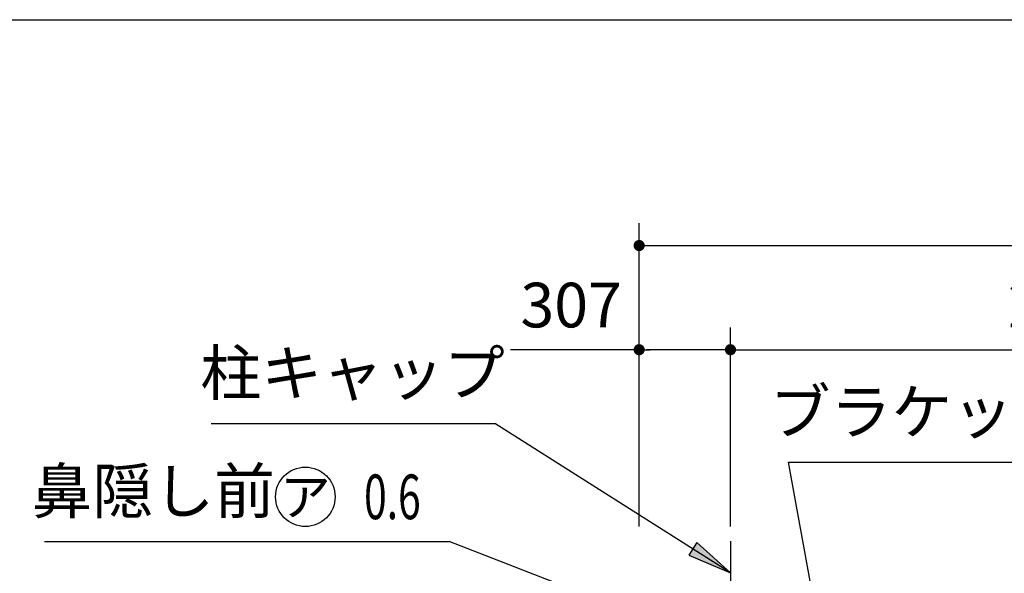
# Model space of a CAD drawing. Extents: x 543 to 20478, y 226 to 14052.
# Drawn here: x 10275 to 13585, y 12192 to 14052 of the extents above; entities that cross this region are included whole.
import ezdxf
from ezdxf.enums import TextEntityAlignment as Align

# ---------------------------------------------------------------- set-up
doc = ezdxf.new("R2010")
doc.units = 0
doc.header["$LTSCALE"] = 50
doc.header["$MEASUREMENT"] = 0
doc.linetypes.add('1PL-M', pattern=[15, 12, -1, 1, -1])
doc.layers.get('0').update_dxf_attribs({"linetype": 'CONTINUOUS'})
doc.layers.get('DEFPOINTS').update_dxf_attribs({"linetype": 'CONTINUOUS'})
for name, color, linetype in [('HIKIDASHI', 6, 'CONTINUOUS'), ('SUNPOU', 4, 'CONTINUOUS'), ('WAKUSEN-01', 50, 'CONTINUOUS'), ('芯', 7, '1PL-M')]:
    doc.layers.add(name, color=color, linetype=linetype)
doc.styles.add('00', font='ROMANS', dxfattribs={"width": 0.666667, "bigfont": 'BIGFONT'})
doc.styles.add('01', font='ROMANS', dxfattribs={"height": 3, "bigfont": 'BIGFONT'})
doc.dimstyles.new('SUNPOU$0', dxfattribs={"dimscale": 50, "dimtxt": 3, "dimasz": 0.5, "dimexe": 1.5, "dimexo": 1, "dimgap": 1.5, "dimtad": 1, "dimrnd": 0.5, "dimdsep": 46, "dimtxsty": '00', "dimblk1": 'DOT', "dimblk2": 'DOT', "dimsah": 1, "dimcen": 0, "dimdle": 3, "dimclrd": 256, "dimclre": 256, "dimclrt": 256, "dimadec": 0, "dimazin": 0, "dimtfac": 1, "dimtmove": 0, "dimatfit": 3, "dimldrblk": 'DOT', "dimfxl": 1, "dimtolj": 1, "dimtzin": 0, "dimarcsym": 0})
doc.dimstyles.new('SUNPOU$7', dxfattribs={"dimscale": 50, "dimtxt": 3, "dimasz": 3, "dimexe": 1.5, "dimexo": 1, "dimgap": 1.5, "dimtad": 1, "dimrnd": 0.5, "dimdsep": 46, "dimtxsty": '00', "dimblk1": 'ARW_DELTA', "dimblk2": 'ARW_DELTA', "dimsah": 1, "dimcen": 0, "dimdle": 3, "dimclrd": 256, "dimclre": 256, "dimclrt": 256, "dimadec": 0, "dimazin": 0, "dimtfac": 1, "dimtmove": 0, "dimatfit": 3, "dimldrblk": 'ARW_DELTA', "dimfxl": 1, "dimtolj": 1, "dimtzin": 0, "dimarcsym": 0})

# ---------------------------------------------------------------- blocks, each defined once
blk = doc.blocks.new('DOT')
at = {"color": 0, "linetype": 'ByBlock'}
blk.add_line((-0.75, 0), (-1.5, 0), dxfattribs=at)
at = {"color": 0, "linetype": 'ByBlock', "const_width": 0.75}
blk.add_lwpolyline([(-0.375, 0, 1), (0.375, 0, 1)], format="xyb", close=True, dxfattribs=at)
blk = doc.blocks.new('*D26')
at = {"layer": 'DEFPOINTS', "color": 0}
for p in [(14984.4, 12943.6), (12664.4, 12299.7), (14984.4, 12262.7)]:
    blk.add_point(p, dxfattribs=at)
at = {"layer": 'SUNPOU', "lineweight": -2}
for p, q in [((12664.4, 12349.7), (12664.4, 13018.6)), ((14984.4, 12312.7), (14984.4, 13018.6)), ((12689.4, 12943.6), (14959.4, 12943.6))]:
    blk.add_line(p, q, dxfattribs=at)
at = {"layer": 'SUNPOU', "lineweight": -2, "xscale": 25, "yscale": 25, "zscale": 25, "rotation": 180}
blk.add_blockref('DOT', (12664.4, 12943.6), dxfattribs=at)
at = {"layer": 'SUNPOU', "lineweight": -2, "xscale": 25, "yscale": 25, "zscale": 25}
blk.add_blockref('DOT', (14984.4, 12943.6), dxfattribs=at)
at = {"layer": 'SUNPOU', "insert": (13824.4, 13093.6), "char_height": 150, "attachment_point": 5, "style": '00'}
blk.add_mtext('\\A1;2320', dxfattribs=at)
blk = doc.blocks.new('*D29')
at = {"layer": 'DEFPOINTS', "color": 0}
for p in [(12357.4, 12943.6), (12357.4, 12299.7), (12664.4, 12299.7)]:
    blk.add_point(p, dxfattribs=at)
at = {"layer": 'SUNPOU', "lineweight": -2}
for p, q in [((12357.4, 12349.7), (12357.4, 13018.6)), ((12664.4, 12349.7), (12664.4, 13018.6)), ((12357.4, 12943.6), (11925.3, 12943.6)), ((12639.4, 12943.6), (12382.4, 12943.6))]:
    blk.add_line(p, q, dxfattribs=at)
at = {"layer": 'SUNPOU', "lineweight": -2, "xscale": 25, "yscale": 25, "zscale": 25, "rotation": 180}
blk.add_blockref('DOT', (12357.4, 12943.6), dxfattribs=at)
at = {"layer": 'SUNPOU', "lineweight": -2, "xscale": 25, "yscale": 25, "zscale": 25}
blk.add_blockref('DOT', (12664.4, 12943.6), dxfattribs=at)
at = {"layer": 'SUNPOU', "insert": (12128.8, 13093.6), "char_height": 150, "attachment_point": 5, "style": '00'}
blk.add_mtext('\\A1;307', dxfattribs=at)
blk = doc.blocks.new('*D30')
at = {"layer": 'DEFPOINTS', "color": 0}
for p in [(17806.4, 13293.6), (12357.4, 12299.7), (17806.4, 12222.7)]:
    blk.add_point(p, dxfattribs=at)
at = {"layer": 'SUNPOU', "lineweight": -2}
for p, q in [((12357.4, 12349.7), (12357.4, 13368.6)), ((17806.4, 12272.7), (17806.4, 13368.6)), ((12382.4, 13293.6), (17781.4, 13293.6))]:
    blk.add_line(p, q, dxfattribs=at)
at = {"layer": 'SUNPOU', "lineweight": -2, "xscale": 25, "yscale": 25, "zscale": 25, "rotation": 180}
blk.add_blockref('DOT', (12357.4, 13293.6), dxfattribs=at)
at = {"layer": 'SUNPOU', "lineweight": -2, "xscale": 25, "yscale": 25, "zscale": 25}
blk.add_blockref('DOT', (17806.4, 13293.6), dxfattribs=at)
at = {"layer": 'SUNPOU', "insert": (15081.9, 13443.6), "char_height": 150, "attachment_point": 5, "style": '00'}
blk.add_mtext('\\A1;5449', dxfattribs=at)
blk = doc.blocks.new('ARW_DELTA')
for p, q in [((0, 0), (-1, 0.167)), ((-1, 0.167), (-1, -0.167)), ((-1, -0.167), (0, 0))]:
    blk.add_line(p, q)
blk.add_solid([(-1, -0.167), (-1, 0.167), (0, 0)])

msp = doc.modelspace()

# ---------------------------------------------------------------- linework, layer by layer
at = {"layer": 'HIKIDASHI'}
for p, q in [((10918.637, 12695.995), (11871.939, 12695.995)), ((12859.438, 12565.824), (14916.284, 12565.824)), ((10358.067, 12299.239), (11719.064, 12299.239))]:
    msp.add_line(p, q, dxfattribs=at)
msp.add_circle((11235.287, 12449.239), 100, dxfattribs=at)
at = {"layer": 'WAKUSEN-01'}
msp.add_line((542.5, 14052.5), (20477.5, 14052.5), dxfattribs=at)
at = {"layer": '芯'}
msp.add_line((12664.399, 12299.73), (12664.399, 8324.682), dxfattribs=at)

# ---------------------------------------------------------------- texts
at = {"layer": 'HIKIDASHI', "style": '01'}
for s, p in [('柱キャップ', (11394.037, 12845.995)), ('ブラケット駆動側', (13614.438, 12715.824)), ('鼻隠し前', (10724.21, 12449.239))]:
    msp.add_text(s, height=150, dxfattribs=at).set_placement(p, align=Align.MIDDLE)
at = {"layer": 'HIKIDASHI', "style": '00', "width": 0.67}
msp.add_text('0.6', height=150, dxfattribs=at).set_placement((11432.741, 12374.239))
at = {"layer": 'HIKIDASHI', "style": '01'}
msp.add_text('ア', height=125, dxfattribs=at).set_placement((11235.287, 12449.239), align=Align.MIDDLE_CENTER)

# ---------------------------------------------------------------- dimensions: what is measured, and where the dimension line sits
at = {"layer": 'SUNPOU'}
for base, p1, p2, picture, middle in [((17806.399, 13293.606), (12357.399, 12299.73), (17806.399, 12222.73), '*D30', (15081.899, 13443.606)), ((12357.399, 12943.606), (12664.399, 12299.73), (12357.399, 12299.73), '*D29', (12128.827, 13093.606)), ((14984.399, 12943.606), (12664.399, 12299.73), (14984.399, 12262.73), '*D26', (13824.399, 13093.606))]:
    dim = msp.add_linear_dim(base=base, p1=p1, p2=p2, dimstyle='SUNPOU$0', dxfattribs=at)
    dim.commit()
    dim.dimension.update_dxf_attribs({"geometry": picture, "text_midpoint": middle})

# ---------------------------------------------------------------- leaders
at = {"layer": 'HIKIDASHI'}
for points in [[(12664.399, 12193.751), (11871.939, 12695.995)], [(12974.569, 11933.23), (12859.438, 12565.824)], [(12371.092, 12046.393), (11719.064, 12299.239)]]:
    msp.add_leader(points, dimstyle='SUNPOU$7', override={"dimgap": 1.5, "dimtad": 0}, dxfattribs=at)

doc.saveas('drawing.dxf')
